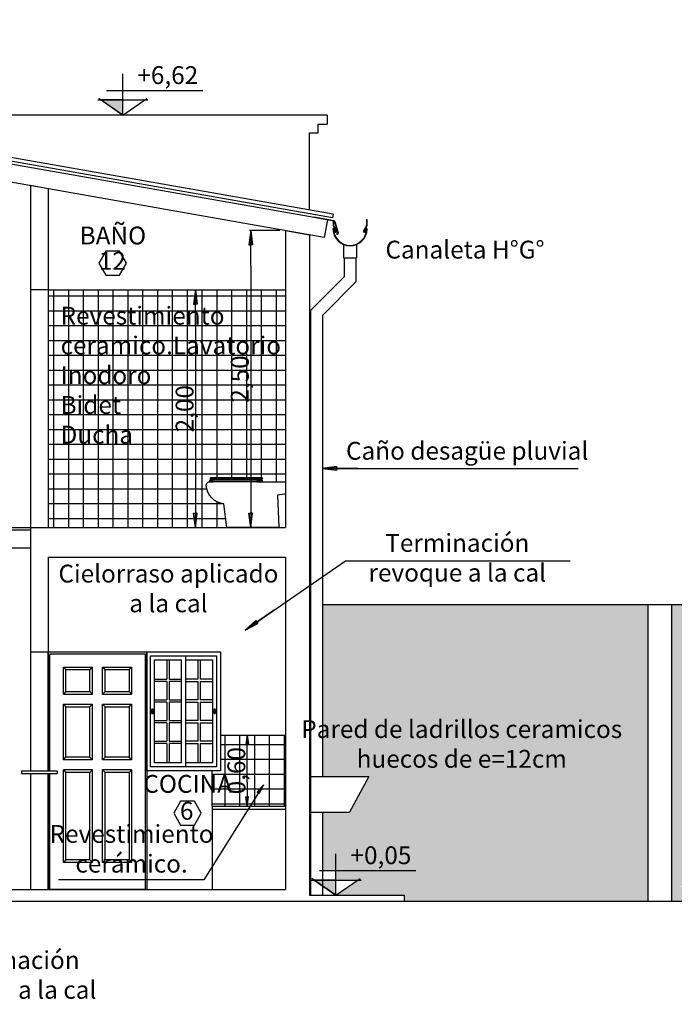
# Model space of a CAD drawing. Extents: x -155 to 384, y 238 to 380.
# Drawn here: x 300 to 305, y 328 to 337 of the extents above; entities that cross this region are included whole.
import ezdxf

# ---------------------------------------------------------------- set-up
doc = ezdxf.new("R2010")
doc.units = 0
doc.header["$MEASUREMENT"] = 0
doc.header["$PDMODE"] = 34
doc.layers.get('0').update_dxf_attribs({"linetype": 'CONTINUOUS'})
doc.layers.get('DEFPOINTS').update_dxf_attribs({"color": 140, "linetype": 'CONTINUOUS'})
for name, color, linetype in [('Amoblamiento P.B.', 1, 'CONTINUOUS'), ('CORTE', 5, 'CONTINUOUS'), ('Corte txt', 2, 'CONTINUOUS'), ('Cota P.A.', 251, 'CONTINUOUS'), ('Cota P.B.', 251, 'CONTINUOUS'), ('LOCALES_PA_TXT', 2, 'CONTINUOUS'), ('NIVEL', 251, 'CONTINUOUS')]:
    doc.layers.add(name, color=color, linetype=linetype)
doc.layers.add('Muro P.A.', color=5, linetype='CONTINUOUS', lineweight=60)
doc.styles.add('0.2 - 1-75', font='isocpeur.ttf', dxfattribs={"height": 0.150376})
doc.dimstyles.new('0.2 - 1-75', dxfattribs={"dimtxt": 0.2, "dimasz": 0.3, "dimexe": 0.01, "dimexo": 0.05, "dimgap": 0.001, "dimtad": 1, "dimzin": 0, "dimtxsty": '0.2 - 1-75', "dimblk": 'Cota P.A.', "dimcen": -0.03, "dimclrd": 256, "dimclre": 256, "dimclrt": 2, "dimaunit": 1, "dimadec": 3, "dimazin": 0, "dimtfac": 1, "dimtmove": 2, "dimatfit": 1, "dimldrblk": 'Cota P.A.', "dimfxl": 1.25, "dimtolj": 1, "dimtzin": 0, "dimlwd": -1, "dimlwe": -1, "dimarcsym": 2})
doc.dimstyles.new('Directriz', dxfattribs={"dimtxt": 0.2, "dimasz": 0.02, "dimexe": 0.01, "dimexo": 0.05, "dimgap": 0.001, "dimtad": 1, "dimzin": 0, "dimtxsty": '0.2 - 1-75', "dimblk": 'Flecha Directriz', "dimcen": -0.03, "dimclrd": 256, "dimclre": 256, "dimclrt": 2, "dimaunit": 1, "dimadec": 3, "dimazin": 0, "dimtfac": 1, "dimtmove": 2, "dimatfit": 1, "dimldrblk": 'Flecha Directriz', "dimfxl": 0.125, "dimtolj": 1, "dimtzin": 0, "dimlwd": -1, "dimlwe": -1, "dimarcsym": 2})

# ---------------------------------------------------------------- blocks, each defined once
blk = doc.blocks.new('ewwe')
at = {"layer": 'CORTE', "color": 1}
for p, q in [((321.5755, 362.9982), (321.5855, 362.9982)), ((321.5855, 362.9927), (321.5755, 362.9927)), ((321.5755, 362.9827), (321.5855, 362.9827)), ((321.5855, 362.9777), (321.5755, 362.9777)), ((321.5855, 362.9982), (321.5855, 362.9927)), ((321.5855, 362.9982), (321.9436, 362.9982)), ((321.5855, 362.9927), (321.9436, 362.9927)), ((321.5855, 362.9827), (321.5855, 362.9777)), ((321.9536, 362.9827), (321.5855, 362.9827)), ((321.5855, 362.9777), (321.9536, 362.9777)), ((321.9436, 362.9982), (321.9536, 362.9982)), ((321.9436, 362.9982), (321.9436, 362.9927)), ((321.9436, 362.9927), (321.9536, 362.9927)), ((321.9436, 362.9777), (321.9436, 362.9827))]:
    blk.add_line(p, q, dxfattribs=at)
blk.add_lwpolyline([(321.4759, 362.9777), (321.3533, 362.9777, 0.414214), (321.3433, 362.9677), (321.3433, 362.8822), (321.3461, 362.8762), (321.3514, 362.8731), (321.4106, 362.8628), (321.3995, 362.5927), (321.8383, 362.5927), (321.8639, 362.7913, 0.355557), (322.0133, 362.9455, 0.414214), (321.9812, 362.9777), (321.9536, 362.9777), (321.9536, 362.9827), (321.9792, 362.9827, 1), (321.9792, 362.9927), (321.9536, 362.9927), (321.9536, 362.9982), (321.9715, 362.9982, 1), (321.9715, 363.0127), (321.5463, 363.0127, 1), (321.5463, 362.9982), (321.5755, 362.9982), (321.5755, 362.9927), (321.5442, 362.9927, 1), (321.5442, 362.9827), (321.5755, 362.9827), (321.5755, 362.9777), (321.4759, 362.9777)], format="xyb", close=True, dxfattribs=at)
blk = doc.blocks.new('*U17')
at = {"layer": 'NIVEL', "linetype": 'Continuous'}
for p, q in [((-27.6047, 290.4265), (-27.4217, 290.4265)), ((-27.4217, 290.4265), (-27.6047, 290.2984)), ((-27.6047, 290.2984), (-27.6047, 290.4265))]:
    blk.add_line(p, q, dxfattribs=at)
blk.add_solid([(-27.6047, 290.4265), (-27.6047, 290.4265), (-27.4217, 290.4265)], dxfattribs=at)
at = {"layer": 'NIVEL', "linetype": 'Continuous', "extrusion": (0, 0, -1)}
blk.add_solid([(27.6047, 290.4265), (27.4217, 290.4265), (27.6047, 290.2984)], dxfattribs=at)
blk = doc.blocks.new('Cota P.A.')
at = {"layer": 'Cota P.A.'}
for p, q in [((-1, 0), (0, 0)), ((-0.4, -0.05), (-0.4, 0.05)), ((0, 0), (-0.4, 0.05)), ((-0.4, -0.05), (0, 0))]:
    blk.add_line(p, q, dxfattribs=at)
at = {"layer": 'Cota P.A.', "linetype": 'Continuous'}
for p, q in [((0, 0), (-0.4, 0.05)), ((-0.4, 0.05), (-0.4, 0)), ((-0.4, -0.05), (-0.4, 0)), ((0, 0), (-0.4, -0.05)), ((-0.4, 0), (0, 0)), ((-0.4, 0), (0, 0))]:
    blk.add_line(p, q, dxfattribs=at)
at = {"layer": 'Cota P.A.', "linetype": 'Continuous', "extrusion": (0, 0, -1)}
blk.add_solid([(0.4, 0), (0, 0), (0.4, 0.05)], dxfattribs=at)
at = {"layer": 'Cota P.A.', "linetype": 'Continuous'}
for points in [[(-0.4, -0.05), (-0.4, 0), (0, 0)], [(-0.4, 0), (-0.4, 0), (0, 0)], [(-0.4, 0), (-0.4, 0), (0, 0)]]:
    blk.add_solid(points, dxfattribs=at)
blk = doc.blocks.new('*D212')
at = {"layer": 'Cota P.B.', "transparency": 16777216}
for p, q in [((302.1428, 334.9451), (301.8885, 334.9451)), ((301.8985, 334.6451), (301.8985, 332.7451)), ((302.1428, 332.4451), (301.8885, 332.4451))]:
    blk.add_line(p, q, dxfattribs=at)
at = {"layer": 'DEFPOINTS', "color": 0, "transparency": 16777216}
for p in [(302.1928, 334.9451), (301.8985, 332.4451), (302.1928, 332.4451)]:
    blk.add_point(p, dxfattribs=at)
at = {"layer": 'Cota P.B.', "transparency": 16777216, "xscale": 0.3, "yscale": 0.3, "zscale": 0.3}
for p, rotation in [((301.8985, 334.9451), 90), ((301.8985, 332.4451), 270)]:
    blk.add_blockref('Cota P.A.', p, dxfattribs=dict(at, rotation=rotation))
at = {"layer": 'Cota P.B.', "color": 2, "transparency": 16777216, "insert": (301.8073, 333.6951), "char_height": 0.15038, "attachment_point": 5, "rotation": 90, "style": '0.2 - 1-75'}
blk.add_mtext('\\A1;2,50', dxfattribs=at)
blk = doc.blocks.new('*D292')
at = {"layer": 'Cota P.B.', "transparency": 16777216}
for p, q in [((301.383, 334.4451), (301.423, 334.4451)), ((301.433, 334.1451), (301.433, 332.7451)), ((301.383, 332.4451), (301.423, 332.4451))]:
    blk.add_line(p, q, dxfattribs=at)
at = {"layer": 'DEFPOINTS', "color": 0, "transparency": 16777216}
for p in [(301.433, 334.4451), (301.433, 332.4451), (301.433, 332.4451)]:
    blk.add_point(p, dxfattribs=at)
at = {"layer": 'Cota P.B.', "transparency": 16777216, "xscale": 0.3, "yscale": 0.3, "zscale": 0.3}
for p, rotation in [((301.433, 334.4451), 90), ((301.433, 332.4451), 270)]:
    blk.add_blockref('Cota P.A.', p, dxfattribs=dict(at, rotation=rotation))
at = {"layer": 'Cota P.B.', "color": 2, "transparency": 16777216, "insert": (301.3418, 333.4451), "char_height": 0.15038, "attachment_point": 5, "rotation": 90, "style": '0.2 - 1-75'}
blk.add_mtext('\\A1;2,00', dxfattribs=at)
blk = doc.blocks.new('*D302')
at = {"layer": 'Cota P.B.', "transparency": 16777216}
for p, q in [((301.8191, 330.6951), (301.8591, 330.6951)), ((301.8691, 330.2951), (301.8691, 330.4951)), ((301.8191, 330.0951), (301.8591, 330.0951))]:
    blk.add_line(p, q, dxfattribs=at)
at = {"layer": 'DEFPOINTS', "color": 0, "transparency": 16777216}
for p in [(301.8691, 330.6951), (301.8691, 330.6951), (301.8691, 330.0951)]:
    blk.add_point(p, dxfattribs=at)
at = {"layer": 'Cota P.B.', "transparency": 16777216, "xscale": 0.2, "yscale": 0.2, "zscale": 0.2}
for p, rotation in [((301.8691, 330.6951), 90), ((301.8691, 330.0951), 270)]:
    blk.add_blockref('Cota P.A.', p, dxfattribs=dict(at, rotation=rotation))
at = {"layer": 'Cota P.B.', "color": 2, "transparency": 16777216, "insert": (301.7779, 330.3951), "char_height": 0.15038, "attachment_point": 5, "rotation": 90, "style": '0.2 - 1-75'}
blk.add_mtext('\\A1;0,60', dxfattribs=at)
blk = doc.blocks.new('Flecha Directriz')
at = {"layer": 'Cota P.A.', "linetype": 'Continuous'}
for p, q in [((0, 0), (-4, 0.5)), ((-4, 0.5), (-4, 0)), ((-4, -0.5), (-4, 0)), ((0, 0), (-4, -0.5))]:
    blk.add_line(p, q, dxfattribs=at)
at = {"layer": 'Cota P.A.'}
for p, q in [((-4, -0.5), (-4, 0.5)), ((0, 0), (-4, 0.5)), ((-4, -0.5), (0, 0))]:
    blk.add_line(p, q, dxfattribs=at)
at = {"layer": 'Cota P.A.', "linetype": 'Continuous', "extrusion": (0, 0, -1)}
blk.add_solid([(4, 0), (0, 0), (4, 0.5)], dxfattribs=at)
at = {"layer": 'Cota P.A.', "linetype": 'Continuous'}
blk.add_solid([(-4, -0.5), (-4, 0), (0, 0)], dxfattribs=at)
blk = doc.blocks.new('BLOQUE')
at = {"layer": 'CORTE'}
h = blk.add_hatch(dxfattribs=at)
h.set_pattern_fill('NET', color=1, style=0)
h.set_pattern_definition([(0, (-164.1347, -347.72942), (0, 0.125), []), (90, (-164.1347, -347.72942), (-0.125, 8e-18), [])])
h.paths.add_polyline_path([(138.0581, -13.2843), (136.0581, -13.2843), (136.0581, -15.2843), (137.5632, -15.2843), (137.5375, -15.0857, -0.355557), (137.3881, -14.9314, -0.414214), (137.4203, -14.8993), (137.4479, -14.8993), (137.4479, -14.8943), (137.4223, -14.8943, -1), (137.4223, -14.8843), (137.4479, -14.8843), (137.4479, -14.8788), (137.4299, -14.8788, -1), (137.4299, -14.8643), (137.8552, -14.8643, -1), (137.8552, -14.8788), (137.8259, -14.8788), (137.8259, -14.8843), (137.8573, -14.8843, -1), (137.8573, -14.8943), (137.8259, -14.8943), (137.8259, -14.8993), (137.9255, -14.8993), (138.0481, -14.8993, -0.414214), (138.0581, -14.9093)])
h = blk.add_hatch(dxfattribs=at)
h.set_pattern_fill('ASPHALT', color=251, scale=0.3, style=0, pattern_type=2)
h.set_pattern_definition([(90, (-164.1347, -347.72942), (-0.3, 0.3), [0.15, -0.15]), (90, (-164.1227, -347.72942), (-0.3, 0.3), [0.15, -0.15]), (0, (-164.1347, -347.57942), (0.3, 0.3), [0.144, -0.156]), (0, (-163.9787, -347.57942), (0.3, 0.3), [0.144, -0.156]), (90, (-163.9907, -347.57942), (-0.3, 0.3), [0.15, -0.15]), (90, (-163.9787, -347.57942), (-0.3, 0.3), [0.15, -0.15]), (0, (-164.1227, -347.72942), (0.3, 0.3), [0.288, -0.012])])
h.paths.add_polyline_path([(138.2681, -15.9343), (138.2581, -15.9343), (138.2581, -17.3843), (138.2681, -17.3843)])
h.paths.add_polyline_path([(156.3581, -15.9343), (153.5081, -15.9343), (153.5081, -18.4343), (156.3581, -18.4343)])
h.paths.add_polyline_path([(153.3081, -15.9343), (150.4581, -15.9343), (150.4581, -18.4343), (153.3081, -18.4343)])
h.paths.add_polyline_path([(150.2581, -15.9343), (147.4081, -15.9343), (147.4081, -18.4343), (150.2581, -18.4343)])
h.paths.add_polyline_path([(147.2081, -15.9343), (144.3581, -15.9343), (144.3581, -18.4343), (147.2081, -18.4343)])
h.paths.add_polyline_path([(144.1581, -15.9343), (141.3081, -15.9343), (141.3081, -18.4343), (141.5682, -18.4343), (141.3852, -18.3062), (141.7511, -18.3062), (141.5682, -18.4343), (144.1581, -18.4343)])
h.paths.add_polyline_path([(141.1081, -15.9343), (138.3681, -15.9343), (138.3681, -17.3843), (138.7581, -17.3843), (138.5959, -17.6843), (138.3681, -17.6843), (138.3681, -18.1752), (138.4823, -18.1752), (138.4823, -18.2562), (138.6653, -18.2562), (138.4823, -18.3843), (139.0581, -18.3843), (139.0581, -18.4343), (141.1081, -18.4343)])
h.paths.add_polyline_path([(141.6517, -17.9737), (142.1705, -17.9737), (142.1705, -18.2293), (141.6517, -18.2293)], flags=24)
h.paths.add_polyline_path([(138.5598, -18.1972), (139.1237, -18.1972), (139.1237, -17.9266), (138.5598, -17.9266)], flags=24)
h = blk.add_hatch(dxfattribs=at)
h.set_pattern_fill('NET', color=1, style=0)
h.set_pattern_definition([(0, (138.0581, -17.63428), (0, 0.125), []), (90, (138.0581, -17.63428), (-0.125, 8e-18), [])])
h.paths.add_polyline_path([(138.0581, -17.0343), (137.5083, -17.0343), (137.5083, -17.3343), (137.4395, -17.3343), (137.4395, -17.6343), (138.0581, -17.6343)])
at = {"layer": 'Amoblamiento P.B.'}
for p, q in [((138.2581, -17.3843), (138.7581, -17.3843)), ((138.7581, -17.3843), (138.5959, -17.6843)), ((138.2581, -17.6843), (138.5959, -17.6843))]:
    blk.add_line(p, q, dxfattribs=at)
at = {"layer": 'CORTE', "color": 3}
for p, q in [((138.4581, -12.6466), (129.1581, -11.0068)), ((138.4529, -12.6762), (129.1581, -11.0373)), ((138.4581, -12.7025), (129.1581, -11.0627)), ((138.4581, -12.6466), (138.4529, -12.6762)), ((132.3581, -15.2843), (135.9081, -15.2843)), ((135.9081, -15.3093), (132.3581, -15.3093))]:
    blk.add_line(p, q, dxfattribs=at)
at = {"layer": 'CORTE', "color": 1}
for p, q in [((138.3841, -12.8418), (129.1581, -11.215)), ((138.4081, -11.8114), (134.6081, -11.8114)), ((138.4081, -11.8114), (138.4081, -11.8864)), ((138.3331, -11.8864), (138.4081, -11.8864)), ((138.3331, -11.9614), (138.3331, -11.8864)), ((138.2581, -11.9614), (138.3331, -11.9614)), ((138.2581, -12.6114), (138.2581, -11.9614)), ((138.4101, -12.694), (138.3841, -12.8418)), ((138.5457, -12.901), (138.5457, -13.0119)), ((138.6557, -12.901), (138.6557, -13.0119)), ((138.5457, -13.0119), (138.6557, -13.0119)), ((138.5507, -13.0119), (138.5507, -13.1739)), ((138.6507, -13.0119), (138.6507, -13.2153)), ((138.2681, -13.4565), (138.5507, -13.1739)), ((138.3681, -13.4979), (138.6507, -13.2153)), ((135.9081, -13.2843), (135.9081, -15.2843)), ((136.0581, -13.2843), (138.0581, -13.2843)), ((136.0581, -13.2843), (136.0581, -15.2843)), ((138.2681, -13.4565), (138.2681, -18.3843)), ((138.3681, -13.4979), (138.3681, -17.3843)), ((135.9081, -15.4593), (132.3581, -15.4593)), ((141.1081, -15.9343), (141.1081, -18.4343)), ((141.3081, -15.9343), (141.3081, -18.4343)), ((135.9081, -16.3343), (135.9081, -17.3343)), ((136.0581, -16.3343), (136.0581, -17.3343)), ((136.0581, -16.3343), (136.8881, -16.3343)), ((136.0581, -17.3343), (136.0581, -16.3343)), ((136.8881, -16.3343), (136.8881, -18.3343)), ((136.8881, -17.3343), (136.8881, -16.3343)), ((136.8881, -16.3343), (137.5083, -16.3343)), ((137.5083, -16.3343), (137.5083, -17.3343)), ((136.0723, -16.3485), (136.8739, -16.3485)), ((136.0723, -17.3343), (136.0723, -16.3485)), ((136.8739, -16.3485), (136.8739, -18.3343)), ((136.9193, -17.303), (136.9193, -16.3655)), ((136.9193, -16.3655), (137.477, -16.3655)), ((136.953, -17.2694), (136.953, -16.3992)), ((136.953, -16.3992), (137.1814, -16.3992)), ((137.0576, -16.3992), (137.0576, -16.5636)), ((137.0768, -16.3992), (137.0768, -16.5636)), ((137.1814, -17.2694), (137.1814, -16.3992)), ((137.215, -16.3655), (137.215, -17.303)), ((137.215, -16.3992), (137.4434, -16.3992)), ((137.3196, -16.3992), (137.3196, -16.5636)), ((137.3388, -16.3992), (137.3388, -16.5636)), ((137.4434, -16.3992), (137.4434, -17.2694)), ((137.477, -16.3655), (137.477, -17.303)), ((136.207, -16.4832), (136.1858, -16.4619)), ((136.1858, -16.6889), (136.1858, -16.4619)), ((136.1858, -16.4619), (136.4305, -16.4619)), ((136.207, -16.4832), (136.4093, -16.4832)), ((136.207, -16.6676), (136.207, -16.4832)), ((136.4093, -16.4832), (136.4305, -16.4619)), ((136.4093, -16.6676), (136.4093, -16.4832)), ((136.4305, -16.6889), (136.4305, -16.4619)), ((136.5157, -16.4619), (136.5369, -16.4832)), ((136.5157, -16.4619), (136.7604, -16.4619)), ((136.5157, -16.6889), (136.5157, -16.4619)), ((136.5369, -16.6676), (136.5369, -16.4832)), ((136.5369, -16.4832), (136.7392, -16.4832)), ((136.7392, -16.4832), (136.7604, -16.4619)), ((136.7392, -16.4832), (136.7392, -16.6676)), ((136.7604, -16.4619), (136.7604, -16.6889)), ((136.953, -16.5636), (137.0576, -16.5636)), ((137.0576, -16.5828), (136.953, -16.5828)), ((137.0576, -16.5828), (137.0576, -16.7376)), ((137.0768, -16.5636), (137.1814, -16.5636)), ((137.1814, -16.5828), (137.0768, -16.5828)), ((137.0768, -16.5828), (137.0768, -16.7376)), ((137.3196, -16.5636), (137.215, -16.5636)), ((137.215, -16.5828), (137.3196, -16.5828)), ((137.3196, -16.5828), (137.3196, -16.7376)), ((137.4434, -16.5636), (137.3388, -16.5636)), ((137.3388, -16.5828), (137.4434, -16.5828)), ((137.3388, -16.5828), (137.3388, -16.7376)), ((136.207, -16.6676), (136.1858, -16.6889)), ((136.207, -16.6676), (136.4093, -16.6676)), ((136.4093, -16.6676), (136.4305, -16.6889)), ((136.5369, -16.6676), (136.5157, -16.6889)), ((136.5369, -16.6676), (136.7392, -16.6676)), ((136.7392, -16.6676), (136.7604, -16.6889)), ((136.1858, -16.6889), (136.4305, -16.6889)), ((136.5157, -16.6889), (136.7604, -16.6889)), ((136.953, -16.7376), (137.0576, -16.7376)), ((137.0576, -16.7569), (136.953, -16.7569)), ((137.0576, -16.7569), (137.0576, -16.9117)), ((137.0768, -16.7376), (137.1814, -16.7376)), ((137.1814, -16.7569), (137.0768, -16.7569)), ((137.0768, -16.7569), (137.0768, -16.9117)), ((137.3196, -16.7376), (137.215, -16.7376)), ((137.215, -16.7569), (137.3196, -16.7569)), ((137.3196, -16.7569), (137.3196, -16.9117)), ((137.4434, -16.7376), (137.3388, -16.7376)), ((137.3388, -16.7569), (137.4434, -16.7569)), ((137.3388, -16.7569), (137.3388, -16.9117)), ((136.1858, -16.774), (136.207, -16.7953)), ((136.1858, -17.2421), (136.1858, -16.774)), ((136.1858, -16.774), (136.4305, -16.774)), ((136.207, -17.2208), (136.207, -16.7953)), ((136.207, -16.7953), (136.4093, -16.7953)), ((136.4305, -16.774), (136.4093, -16.7953)), ((136.4093, -17.2208), (136.4093, -16.7953)), ((136.4305, -17.2421), (136.4305, -16.774)), ((136.5157, -16.774), (136.5369, -16.7953)), ((136.5157, -17.2421), (136.5157, -16.774)), ((136.5157, -16.774), (136.7604, -16.774)), ((136.5369, -16.7953), (136.7392, -16.7953)), ((136.5369, -17.2208), (136.5369, -16.7953)), ((136.7392, -16.7953), (136.7604, -16.774)), ((136.7392, -16.7953), (136.7392, -17.2208)), ((136.7604, -16.774), (136.7604, -17.2421)), ((136.929, -16.8463), (136.929, -16.8223)), ((136.9395, -16.8223), (136.9329, -16.8465)), ((136.9434, -16.8463), (136.9434, -16.8223)), ((137.453, -16.8463), (137.453, -16.8223)), ((137.4569, -16.8223), (137.4635, -16.8465)), ((137.4674, -16.8463), (137.4674, -16.8223)), ((136.953, -16.9117), (137.0576, -16.9117)), ((137.0768, -16.9117), (137.1814, -16.9117)), ((137.3196, -16.9117), (137.215, -16.9117)), ((137.4434, -16.9117), (137.3388, -16.9117)), ((137.0576, -16.9309), (136.953, -16.9309)), ((137.0576, -16.9309), (137.0576, -17.0857)), ((137.0768, -16.9309), (137.0768, -17.0857)), ((137.1814, -16.9309), (137.0768, -16.9309)), ((137.215, -16.9309), (137.3196, -16.9309)), ((137.3196, -16.9309), (137.3196, -17.0857)), ((137.3388, -16.9309), (137.3388, -17.0857)), ((137.3388, -16.9309), (137.4434, -16.9309)), ((136.953, -17.0857), (137.0576, -17.0857)), ((137.0768, -17.0857), (137.1814, -17.0857)), ((137.3196, -17.0857), (137.215, -17.0857)), ((137.4434, -17.0857), (137.3388, -17.0857)), ((137.5083, -17.0343), (138.0581, -17.0343)), ((137.0576, -17.105), (136.953, -17.105)), ((137.0576, -17.105), (137.0576, -17.2694)), ((137.1814, -17.105), (137.0768, -17.105)), ((137.0768, -17.105), (137.0768, -17.2694)), ((137.215, -17.105), (137.3196, -17.105)), ((137.3196, -17.105), (137.3196, -17.2694)), ((137.3388, -17.105), (137.4434, -17.105)), ((137.3388, -17.105), (137.3388, -17.2694)), ((136.1858, -17.2421), (136.207, -17.2208)), ((136.4305, -17.2421), (136.1858, -17.2421)), ((136.4093, -17.2208), (136.207, -17.2208)), ((136.4305, -17.2421), (136.4093, -17.2208)), ((136.5157, -17.2421), (136.5369, -17.2208)), ((136.7604, -17.2421), (136.5157, -17.2421)), ((136.7392, -17.2208), (136.5369, -17.2208)), ((136.7604, -17.2421), (136.7392, -17.2208)), ((136.1858, -17.3272), (136.207, -17.3485)), ((136.4305, -17.3272), (136.1858, -17.3272)), ((136.1858, -18.1073), (136.1858, -17.3272)), ((136.4305, -17.3272), (136.4093, -17.3485)), ((136.4305, -18.1073), (136.4305, -17.3272)), ((136.5157, -17.3272), (136.5369, -17.3485)), ((136.7604, -17.3272), (136.5157, -17.3272)), ((136.5157, -18.1073), (136.5157, -17.3272)), ((136.7604, -17.3272), (136.7392, -17.3485)), ((136.7604, -17.3272), (136.7604, -18.1073)), ((137.5083, -17.3343), (136.8881, -17.3343)), ((137.477, -17.303), (136.9193, -17.303)), ((137.1814, -17.2694), (136.953, -17.2694)), ((137.4434, -17.2694), (137.215, -17.2694)), ((137.4395, -17.6343), (137.4395, -17.3343)), ((136.0581, -18.3343), (136.0581, -17.3593)), ((136.0723, -18.3343), (136.0723, -17.3593)), ((136.4093, -17.3485), (136.207, -17.3485)), ((136.207, -18.0861), (136.207, -17.3485)), ((136.4093, -18.0861), (136.4093, -17.3485)), ((136.7392, -17.3485), (136.5369, -17.3485)), ((136.5369, -18.0861), (136.5369, -17.3485)), ((136.7392, -17.3485), (136.7392, -18.0861)), ((138.3681, -17.6843), (138.3681, -18.3843)), ((136.207, -18.0861), (136.1858, -18.1073)), ((136.4305, -18.1073), (136.1858, -18.1073)), ((136.4093, -18.0861), (136.207, -18.0861)), ((136.4093, -18.0861), (136.4305, -18.1073)), ((136.5369, -18.0861), (136.5157, -18.1073)), ((136.7604, -18.1073), (136.5157, -18.1073)), ((136.7392, -18.0861), (136.5369, -18.0861)), ((136.7392, -18.0861), (136.7604, -18.1073)), ((136.8881, -18.3343), (136.0581, -18.3343))]:
    blk.add_line(p, q, dxfattribs=at)
at = {"layer": 'CORTE'}
for p, q in [((135.9081, -12.4052), (135.9081, -13.2843)), ((136.0581, -12.4316), (135.9081, -12.4052)), ((136.0581, -12.4316), (136.0581, -13.2843)), ((138.0581, -12.7843), (138.0581, -15.2843)), ((138.0581, -12.7843), (138.2581, -12.8195)), ((138.2581, -12.8195), (138.2581, -18.3843)), ((136.0581, -13.2843), (135.9081, -13.2843)), ((135.9081, -15.2843), (138.0581, -15.2843)), ((135.9081, -15.2843), (135.9081, -16.3343)), ((136.0581, -15.5343), (138.0581, -15.5343)), ((136.0581, -15.5343), (136.0581, -16.3343)), ((138.0581, -15.5343), (138.0581, -18.3343)), ((135.9081, -16.3343), (136.0581, -16.3343)), ((135.9081, -17.3593), (135.9081, -18.3343)), ((136.0581, -17.3593), (136.0581, -18.3343)), ((129.1581, -18.3343), (138.0581, -18.3343)), ((138.2581, -18.3843), (139.0581, -18.3843)), ((139.0581, -18.3843), (139.0581, -18.4343)), ((125.5555, -18.4343), (156.4081, -18.4343))]:
    blk.add_line(p, q, dxfattribs=at)
at = {"layer": 'CORTE', "color": 2}
for p, q in [((138.2966, -12.6718), (138.2962, -12.6739)), ((138.4662, -12.7039), (138.2962, -12.6739)), ((138.4666, -12.7018), (138.2966, -12.6718)), ((138.7396, -12.6897), (138.7432, -12.6897)), ((138.7396, -12.6897), (138.7396, -12.7389)), ((138.7432, -12.6897), (138.7432, -12.7398)), ((138.4567, -12.7718), (138.4567, -12.7718)), ((138.4581, -12.7017), (138.4581, -12.7398)), ((138.4617, -12.7017), (138.4581, -12.7017)), ((138.4594, -12.7449), (138.4828, -12.7885)), ((138.4617, -12.7017), (138.4617, -12.7389)), ((138.4658, -12.7705), (138.4626, -12.7723)), ((138.4626, -12.7723), (138.4739, -12.7932)), ((138.463, -12.744), (138.486, -12.7868)), ((138.4658, -12.7705), (138.4771, -12.7915)), ((138.4671, -12.7699), (138.4784, -12.7909)), ((138.4701, -12.7074), (138.4978, -12.8074)), ((138.4702, -12.7682), (138.4815, -12.7892)), ((138.4721, -12.7065), (138.4999, -12.8068)), ((138.7383, -12.744), (138.7153, -12.7868)), ((138.7419, -12.7449), (138.7185, -12.7885)), ((138.7311, -12.7682), (138.7198, -12.7892)), ((138.7342, -12.7699), (138.723, -12.7909)), ((138.7355, -12.7705), (138.7242, -12.7915)), ((138.7387, -12.7723), (138.7274, -12.7932)), ((138.7355, -12.7705), (138.7387, -12.7723)), ((138.4784, -12.7909), (138.4815, -12.7892)), ((138.4862, -12.809), (138.4876, -12.8073)), ((138.4862, -12.809), (138.4907, -12.8127)), ((138.4876, -12.8073), (138.4921, -12.8111)), ((138.723, -12.7909), (138.7198, -12.7892)), ((135.8331, -17.3343), (136.1331, -17.3343)), ((135.8331, -17.3343), (135.8331, -17.3593)), ((136.1331, -17.3343), (136.1331, -17.3593)), ((135.8331, -17.3593), (136.1331, -17.3593)), ((137.4395, -17.6343), (138.0581, -17.6343)), ((137.4395, -17.6343), (137.4395, -18.3343)), ((137.4395, -17.6593), (138.0581, -17.6593))]:
    blk.add_line(p, q, dxfattribs=at)
at = {"layer": 'CORTE', "color": 251}
for p, q in [((138.2581, -15.9343), (138.2681, -15.9343)), ((138.3681, -15.9343), (156.4081, -15.9343))]:
    blk.add_line(p, q, dxfattribs=at)
at = {"layer": 'CORTE', "color": 1}
for centre in [(136.9362, -16.8223), (137.4602, -16.8223)]:
    blk.add_circle(centre, 0.00329, dxfattribs=at)
at = {"layer": 'CORTE', "color": 2}
for centre, radius, start, end in [((138.4639, -12.7716), 0.0072, 28.26593, 181.53449), ((138.6007, -12.7679), 0.144, 181.53449, 358.46551), ((138.4689, -12.7398), 0.0108, 180, 208.26593), ((138.4639, -12.7716), 0.0036, 28.26593, 181.53449), ((138.6007, -12.7679), 0.1404, 181.53449, 358.46551), ((138.4725, -12.7389), 0.0108, 180, 208.26593), ((138.4653, -12.7089), 0.00504, 15.48797, 80), ((138.4653, -12.7089), 0.0072, 15.48797, 80), ((138.7374, -12.7716), 0.0072, 358.46551, 151.73407), ((138.7374, -12.7716), 0.0036, 358.46551, 151.73407), ((138.7288, -12.7389), 0.0108, 331.73407, 0), ((138.7324, -12.7398), 0.0108, 331.73407, 0), ((138.4799, -12.79), 0.00684, 208.26593, 28.26593), ((138.4799, -12.79), 0.00324, 208.26593, 28.26593), ((138.4944, -12.8083), 0.00576, 229.99094, 15.48797), ((138.4944, -12.8083), 0.0036, 229.99094, 15.48797), ((138.7214, -12.79), 0.00684, 151.73407, 331.73407), ((138.7214, -12.79), 0.00324, 151.73407, 331.73407)]:
    blk.add_arc(centre, radius, start, end, dxfattribs=at)
at = {"layer": 'CORTE', "color": 1}
for centre, start, end in [((136.9362, -16.8223), 0, 180), ((137.4602, -16.8223), 0, 180), ((136.9362, -16.8463), 180, 360), ((137.4602, -16.8463), 180, 360)]:
    blk.add_arc(centre, 0.00721, start, end, dxfattribs=at)
at = {"layer": 'LOCALES_PA_TXT', "color": 1}
for points in [[(136.5435, -12.9579), (136.4856, -13.0581), (136.5435, -13.1583), (136.6593, -13.1583), (136.7171, -13.0581), (136.6593, -12.9579)], [(137.1741, -17.5921), (137.1162, -17.6923), (137.1741, -17.7925), (137.2899, -17.7925), (137.3477, -17.6923), (137.2899, -17.5921)]]:
    blk.add_lwpolyline(points, close=True, dxfattribs=at)
at = {"layer": 'NIVEL'}
for p, q in [((136.6866, -11.8114), (136.6866, -11.4625)), ((136.5482, -11.6023), (137.3604, -11.6023)), ((136.475, -11.6833), (136.8981, -11.6833)), ((136.6866, -11.8114), (136.484, -11.6695)), ((136.6866, -11.8114), (136.8891, -11.6695)), ((138.4823, -18.3843), (138.4823, -18.0354)), ((138.4823, -18.3843), (138.2798, -18.2424)), ((138.344, -18.1752), (139.1562, -18.1752)), ((138.4823, -18.3843), (138.6849, -18.2424)), ((138.2708, -18.2562), (138.6939, -18.2562))]:
    blk.add_line(p, q, dxfattribs=at)
at = {"layer": 'CORTE', "color": 1, "xscale": -1}
blk.add_blockref('ewwe', (459.4014, -377.877), dxfattribs=at)
at = {"layer": 'NIVEL', "linetype": 'Continuous', "xscale": -1}
for p in [(109.0819, -302.1098), (110.8777, -308.6827)]:
    blk.add_blockref('*U17', p, dxfattribs=at)
at = {"layer": 'Corte txt', "style": '0.2 - 1-75'}
for s, p in [('+6,62', (136.8092, -11.5492)), ('+0,05', (138.6049, -18.1221))]:
    blk.add_text(s, height=0.15038, dxfattribs=at).set_placement(p)
at = {"layer": 'Corte txt', "char_height": 0.150376, "style": '0.2 - 1-75'}
for s, insert, width, attachment_point in [('Canaleta H%%DG%%D', (138.8989, -12.8689), 3.41866, 1), ('Revestimiento ceramico.\\PLavatorio\\PInodoro\\PBidet\\PDucha', (136.1626, -14.0217), 2.287892, 4), ('Caño desag{\\H1x;üe pluvial}', (138.5669, -14.5637), 3.41866, 1), ('Terminación revoque a la cal', (139.5045, -15.5601), 2, 5), ('Cielorraso aplicado a la cal', (137.0712, -15.8186), 2, 5), ('Pared de ladrillos ceramicos huecos de e=12cm', (139.5419, -17.1288), 3, 5), ('Revestimiento cerámico.', (136.7604, -18.012), 1.621829, 5), ('Terminación revoque a la cal', (135.7162, -19.0749), 2, 5)]:
    blk.add_mtext(s, dxfattribs=dict(at, insert=insert, width=width, attachment_point=attachment_point))
at = {"layer": 'LOCALES_PA_TXT', "width": 0.741414, "attachment_point": 5, "style": '0.2 - 1-75'}
for s, insert, char_height in [('BAÑO', (136.6033, -12.8447), 0.15038), ('12', (136.5988, -13.0581), 0.15038), ('COCINA', (137.2335, -17.4651), 0.15038), ('6', (137.2248, -17.6923), 0.1504)]:
    blk.add_mtext(s, dxfattribs=dict(at, insert=insert, char_height=char_height))
at = {"layer": 'Cota P.B.'}
for base, p1, p2, picture, middle in [((137.7638, -15.2843), (138.0581, -12.7843), (138.0581, -15.2843), '*D212', (137.6726, -14.0343)), ((137.2983, -15.2843), (137.2983, -13.2843), (137.2983, -15.2843), '*D292', (137.2071, -14.2843))]:
    dim = blk.add_linear_dim(base=base, p1=p1, p2=p2, angle=90, dimstyle='0.2 - 1-75', dxfattribs=at)
    dim.commit()
    dim.dimension.update_dxf_attribs({"geometry": picture, "text_midpoint": middle, "insert": (-164.1347, -347.7294)})
dim = blk.add_linear_dim(base=(137.7344, -17.0343), p1=(137.7344, -17.6343), p2=(137.7344, -17.0343), angle=90, dimstyle='0.2 - 1-75', override={"dimasz": 0.2}, dxfattribs=at)
dim.commit()
dim.dimension.update_dxf_attribs({"geometry": '*D302', "text_midpoint": (137.6432, -17.3343), "insert": (-164.1347, -347.7294)})
for points in [[(138.3681, -14.7871), (140.5216, -14.7871)], [(137.7171, -16.1505), (138.5613, -15.5668), (140.4559, -15.5668)]]:
    blk.add_leader(points, dimstyle='0.2 - 1-75', dxfattribs=at)
blk.add_leader([(137.8706, -17.4528), (137.3694, -18.2528), (136.1454, -18.2528)], dimstyle='Directriz', override={"dimgap": 0.001, "dimtad": 0}, dxfattribs=at)
blk = doc.blocks.new('*U377')
at = {"layer": 'Muro P.A.'}
blk.add_blockref('BLOQUE', (164.1347, 347.7294), dxfattribs=at)

msp = doc.modelspace()

# ---------------------------------------------------------------- block references
msp.add_blockref('*U377', (0, 0))

doc.saveas('drawing.dxf')
